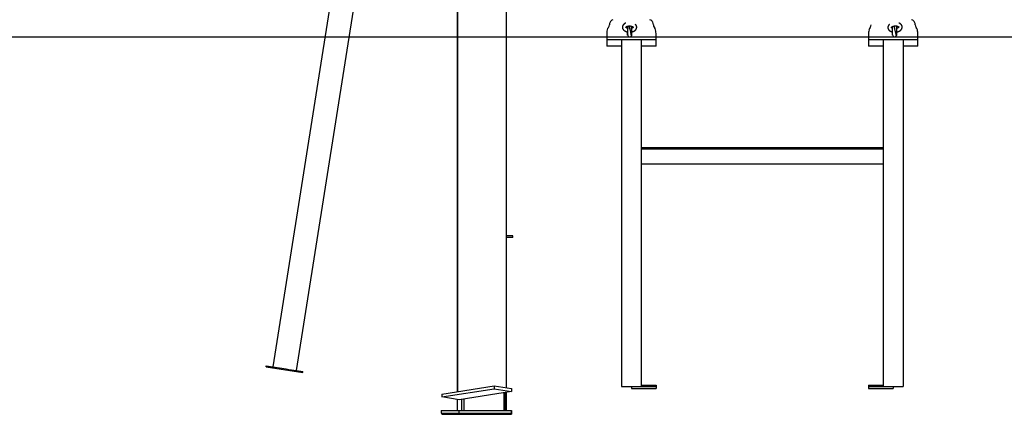
# Model space of a CAD drawing. Extents: x -4879 to 17343, y -2143 to 2770.
# Drawn here: x 7259 to 9253, y -2143 to -1345 of the extents above; entities that cross this region are included whole.
import ezdxf

# ---------------------------------------------------------------- set-up
doc = ezdxf.new("R2010")
doc.units = 0

msp = doc.modelspace()

# ---------------------------------------------------------------- linework, layer by layer
at = {"color": 7, "linetype": 'Continuous'}
for p, q in [((7819.5, -2054.8), (8057.6, -551.6)), ((8144.7, -1045.4), (8144.7, -2097.4)), ((8145.8, -1054.3), (8145.8, -2097.2)), ((8244.1, -1052.6), (8244.1, -2089.4)), ((7913.6, -1151.8), (7771.8, -2047.3)), ((8447.8, -1375.3), (8447.8, -1385.3)), ((8489.8, -1369.4), (8490.3, -1369.6)), ((8490.2, -1369.7), (8490.2, -1369.6)), ((8490.3, -1369.7), (8490.2, -1369.7)), ((8490.2, -1370.1), (8490.2, -1369.7)), ((8490.3, -1370.1), (8490.2, -1370.1)), ((8490.2, -1370.3), (8490.2, -1370.1)), ((8490.3, -1370.3), (8490.2, -1370.3)), ((8490.2, -1370.5), (8490.2, -1370.3)), ((8490.3, -1370.5), (8490.2, -1370.5)), ((8490.2, -1370.7), (8490.2, -1370.5)), ((8490.3, -1370.7), (8490.2, -1370.7)), ((8490.2, -1370.8), (8490.2, -1370.7)), ((8490.2, -1370.7), (8490.2, -1370.7)), ((8490.2, -1371.2), (8490.2, -1370.8)), ((8490.3, -1371.2), (8490.2, -1371.2)), ((8490.2, -1371.5), (8490.2, -1371.2)), ((8490.3, -1371.5), (8490.2, -1371.5)), ((8490.2, -1371.7), (8490.2, -1371.5)), ((8490.3, -1371.7), (8490.2, -1371.7)), ((8490.2, -1371.9), (8490.2, -1371.7)), ((8490.2, -1371.7), (8490.2, -1371.7)), ((8490.2, -1373.4), (8490.2, -1371.9)), ((8490.2, -1373.4), (8490.3, -1373.4)), ((8490.2, -1373.4), (8490.3, -1373.4)), ((8490.2, -1373.5), (8490.2, -1373.4)), ((8490.2, -1373.4), (8490.2, -1373.4)), ((8490.2, -1374.4), (8490.2, -1373.5)), ((8490.2, -1374.4), (8490.3, -1374.4)), ((8490.2, -1374.5), (8490.2, -1374.4)), ((8490.2, -1374.5), (8490.3, -1374.5)), ((8490.2, -1374.6), (8490.2, -1374.5)), ((8490.2, -1376), (8490.2, -1374.6)), ((8490.3, -1375.4), (8490.3, -1357.6)), ((8490.3, -1376), (8490.3, -1375.4)), ((8494.6, -1363.6), (8494.2, -1361.7)), ((8498.3, -1357.8), (8498.3, -1375.2)), ((8498.4, -1370.2), (8498.3, -1370.2)), ((8498.4, -1371.3), (8498.3, -1371.3)), ((8498.4, -1371.4), (8498.3, -1371.4)), ((8498.4, -1371.4), (8498.3, -1371.4)), ((8498.5, -1371.5), (8498.3, -1371.5)), ((8498.4, -1371.5), (8498.3, -1371.5)), ((8498.4, -1372.7), (8498.3, -1372.7)), ((8498.4, -1372.7), (8498.3, -1372.7)), ((8498.4, -1372.8), (8498.3, -1372.8)), ((8498.4, -1372.9), (8498.3, -1372.9)), ((8498.4, -1374.3), (8498.3, -1374.3)), ((8498.3, -1375.2), (8498.3, -1375.4)), ((8498.3, -1375.5), (8498.3, -1375.4)), ((8498.3, -1375.4), (8498.3, -1375.4)), ((8498.4, -1371.4), (8498.4, -1371.3)), ((8498.4, -1372.4), (8498.4, -1372.3)), ((8498.4, -1372.8), (8498.4, -1372.7)), ((8498.4, -1372.7), (8498.4, -1372.7)), ((8498.4, -1372.9), (8498.4, -1372.8)), ((8498.4, -1374.3), (8498.4, -1372.9)), ((8498.4, -1373.9), (8498.5, -1373.9)), ((8498.4, -1374.9), (8498.5, -1374.9)), ((8498.4, -1375.6), (8498.4, -1375.1)), ((8498.5, -1369.4), (8498.8, -1369.4)), ((8498.9, -1369.4), (8499.2, -1369.2)), ((8547.8, -1385.3), (8547.8, -1375.3)), ((8977.8, -1375.3), (8977.8, -1385.3)), ((9026.6, -1369.6), (9026.5, -1369.6)), ((9026.5, -1370.1), (9026.5, -1369.6)), ((9026.5, -1369.6), (9026.5, -1369.6)), ((9026.6, -1370.1), (9026.5, -1370.1)), ((9026.5, -1370.3), (9026.5, -1370.1)), ((9026.6, -1370.3), (9026.5, -1370.3)), ((9026.5, -1370.5), (9026.5, -1370.3)), ((9026.6, -1370.5), (9026.5, -1370.5)), ((9026.5, -1370.6), (9026.5, -1370.5)), ((9026.6, -1370.6), (9026.5, -1370.6)), ((9026.5, -1370.8), (9026.5, -1370.6)), ((9026.5, -1370.6), (9026.5, -1370.6)), ((9026.5, -1371.2), (9026.5, -1370.8)), ((9026.6, -1371.2), (9026.5, -1371.2)), ((9026.5, -1371.5), (9026.5, -1371.2)), ((9026.6, -1371.4), (9026.5, -1371.5)), ((9026.5, -1371.7), (9026.5, -1371.5)), ((9026.6, -1371.7), (9026.5, -1371.7)), ((9026.5, -1371.9), (9026.5, -1371.7)), ((9026.5, -1371.7), (9026.5, -1371.7)), ((9026.5, -1373.3), (9026.5, -1371.9)), ((9026.5, -1373.3), (9026.6, -1373.3)), ((9026.5, -1373.4), (9026.5, -1373.3)), ((9026.5, -1373.4), (9026.6, -1373.4)), ((9026.5, -1373.5), (9026.5, -1373.4)), ((9026.5, -1374.4), (9026.5, -1373.5)), ((9026.5, -1374.4), (9026.6, -1374.4)), ((9026.5, -1374.4), (9026.6, -1374.4)), ((9026.5, -1374.5), (9026.5, -1374.4)), ((9026.5, -1374.4), (9026.5, -1374.4)), ((9026.5, -1376), (9026.5, -1374.5)), ((9026.6, -1375.4), (9026.6, -1358.4)), ((9026.6, -1376), (9026.6, -1375.4)), ((9030.8, -1363.3), (9030.4, -1361.7)), ((9034.6, -1357.4), (9034.6, -1375.2)), ((9034.7, -1370.1), (9034.6, -1370.1)), ((9034.7, -1371.3), (9034.6, -1371.3)), ((9034.7, -1371.3), (9034.6, -1371.3)), ((9034.7, -1371.4), (9034.6, -1371.4)), ((9034.7, -1371.5), (9034.6, -1371.5)), ((9034.7, -1371.5), (9034.6, -1371.5)), ((9034.7, -1372.6), (9034.6, -1372.6)), ((9034.7, -1372.7), (9034.6, -1372.7)), ((9034.7, -1372.8), (9034.6, -1372.8)), ((9034.7, -1372.8), (9034.6, -1372.8)), ((9034.7, -1374.3), (9034.6, -1374.3)), ((9034.6, -1375.2), (9034.6, -1375.3)), ((9034.6, -1375.3), (9034.6, -1375.4)), ((9034.6, -1375.5), (9034.6, -1375.4)), ((9034.7, -1371.3), (9034.7, -1371.3)), ((9034.7, -1372.4), (9034.7, -1372.3)), ((9034.7, -1372.7), (9034.7, -1372.6)), ((9034.7, -1372.8), (9034.7, -1372.7)), ((9034.7, -1374.3), (9034.7, -1372.8)), ((9034.7, -1372.8), (9034.7, -1372.8)), ((9034.7, -1373.9), (9034.7, -1373.9)), ((9034.7, -1374.8), (9034.7, -1374.8)), ((9034.7, -1375.6), (9034.7, -1375.1)), ((9077.8, -1385.3), (9077.8, -1375.3)), ((8547.8, -1385.3), (8447.8, -1385.3)), ((8447.8, -1388.3), (8447.8, -1398.3)), ((8477.8, -1385.3), (8477.8, -2087.3)), ((8490.2, -1376), (8490.3, -1376)), ((8490.3, -1376), (8490.4, -1376)), ((8517.8, -1385.3), (8517.8, -2087.3)), ((8547.8, -1398.3), (8547.8, -1388.3)), ((9077.8, -1385.3), (8977.8, -1385.3)), ((8977.8, -1388.3), (8977.8, -1398.3)), ((9007.8, -1385.3), (9007.8, -2087.3)), ((9026.5, -1376), (9026.6, -1376)), ((9026.6, -1376), (9026.6, -1376)), ((9047.8, -1385.3), (9047.8, -2087.3)), ((9077.8, -1398.3), (9077.8, -1388.3)), ((8477.8, -1398.3), (8447.8, -1398.3)), ((8547.8, -1398.3), (8517.8, -1398.3)), ((9007.8, -1398.3), (8977.8, -1398.3)), ((9077.8, -1398.3), (9047.8, -1398.3)), ((8517.8, -1603.3), (9007.8, -1603.3)), ((8517.8, -1606.3), (9007.8, -1606.3)), ((8517.8, -1636.3), (9007.8, -1636.3)), ((8257.8, -1782.3), (8244.1, -1782.3)), ((8257.8, -1785.3), (8244.1, -1785.3)), ((8257.8, -1785.3), (8257.8, -1782.3)), ((7758.3, -2047.1), (7758.6, -2045.2)), ((7758.3, -2047.1), (7832.3, -2058.9)), ((7758.6, -2045.2), (7771.8, -2047.3)), ((7819.5, -2054.8), (7832.7, -2056.9)), ((7832.3, -2058.9), (7832.7, -2056.9)), ((8113.8, -2102.2), (8219.9, -2085.6)), ((8113.8, -2108.2), (8219.9, -2091.6)), ((8219.9, -2085.6), (8219.9, -2091.6)), ((8219.9, -2085.6), (8255.2, -2091.2)), ((8219.9, -2091.6), (8255.2, -2097.1)), ((8255.2, -2091.2), (8255.2, -2097.1)), ((8477.8, -2087.3), (8481.8, -2087.3)), ((8481.8, -2087.3), (8497.8, -2087.3)), ((8497.8, -2087.3), (8497.8, -2091.3)), ((8497.8, -2087.3), (8547.8, -2087.3)), ((8497.8, -2091.3), (8547.8, -2091.3)), ((8517.8, -2084.3), (8547.8, -2084.3)), ((8547.8, -2084.3), (8547.8, -2087.3)), ((8547.8, -2087.3), (8547.8, -2091.3)), ((8977.8, -2084.3), (9007.8, -2084.3)), ((8977.8, -2084.3), (8977.8, -2087.3)), ((8977.8, -2087.3), (8977.8, -2091.3)), ((8977.8, -2087.3), (9027.8, -2087.3)), ((8977.8, -2091.3), (9027.8, -2091.3)), ((9027.8, -2087.3), (9027.8, -2091.3)), ((9027.8, -2087.3), (9043.8, -2087.3)), ((9043.8, -2087.3), (9047.8, -2087.3)), ((8113.8, -2102.2), (8113.8, -2108.2)), ((8149.2, -2113.7), (8113.8, -2108.2)), ((8144.7, -2113), (8144.7, -2135.3)), ((8255.2, -2097.1), (8149.2, -2113.7)), ((8153.8, -2113), (8153.8, -2135.3)), ((8158.2, -2112.3), (8158.2, -2135.3)), ((8240.5, -2135.3), (8240.5, -2099.4)), ((8243, -2135.3), (8243, -2099)), ((8244.1, -2098.8), (8244.1, -2135.3)), ((8112.7, -2135.3), (8112.7, -2141.3)), ((8112.7, -2135.3), (8148.1, -2135.3)), ((8112.7, -2141.3), (8148.1, -2141.3)), ((8113.8, -2141.3), (8113.8, -2143.3)), ((8113.8, -2143.3), (8149.2, -2143.3)), ((8148.1, -2135.3), (8148.1, -2141.3)), ((8148.1, -2135.3), (8254.1, -2135.3)), ((8148.1, -2141.3), (8254.1, -2141.3)), ((8149.2, -2141.3), (8149.2, -2143.3)), ((8149.2, -2143.3), (8255.2, -2143.3)), ((8254.1, -2135.3), (8254.1, -2141.3)), ((8254.1, -2135.3), (8255.2, -2135.3)), ((8254.1, -2141.3), (8255.2, -2141.3)), ((8255.2, -2135.3), (8255.2, -2141.3)), ((8255.2, -2141.3), (8255.2, -2143.3))]:
    msp.add_line(p, q, dxfattribs=at)
msp.add_line((-4878.9, -1379.6), (16448.7, -1379.6))
for points in [[(8486.2, -1351.7), (8486.1, -1351.7), (8486, -1351.8), (8485.9, -1351.8), (8485.7, -1351.8), (8485.6, -1351.9), (8485.5, -1352), (8485.3, -1352), (8485.2, -1352.1), (8485.1, -1352.2), (8484.9, -1352.2), (8484.8, -1352.3), (8484.6, -1352.4), (8484.4, -1352.5), (8484.3, -1352.6), (8484.1, -1352.7), (8483.9, -1352.8), (8483.8, -1352.9), (8483.6, -1353.1), (8483.4, -1353.2), (8483.2, -1353.3), (8483, -1353.5), (8482.9, -1353.6), (8482.7, -1353.7), (8482.5, -1353.9), (8482.4, -1354), (8482.2, -1354.2), (8482.1, -1354.3), (8481.9, -1354.5), (8481.8, -1354.6), (8481.6, -1354.8), (8481.5, -1354.9), (8481.4, -1355.1), (8481.2, -1355.2), (8481.1, -1355.4), (8481, -1355.6), (8480.9, -1355.7), (8480.8, -1355.9), (8480.7, -1356), (8480.6, -1356.2), (8480.5, -1356.4), (8480.4, -1356.5), (8480.3, -1356.7), (8480.2, -1356.9), (8480.2, -1357.1), (8480.1, -1357.2), (8480, -1357.4), (8479.9, -1357.6), (8479.9, -1357.8), (8479.8, -1358), (8479.8, -1358.1), (8479.7, -1358.3), (8479.7, -1358.5), (8479.7, -1358.7), (8479.6, -1358.9), (8479.6, -1359.1), (8479.6, -1359.3), (8479.6, -1359.5), (8479.6, -1359.7), (8479.5, -1359.8), (8479.5, -1360), (8479.5, -1360.2), (8479.6, -1360.4), (8479.6, -1360.6), (8479.6, -1360.8), (8479.6, -1361), (8479.6, -1361.2), (8479.7, -1361.4), (8479.7, -1361.5), (8479.8, -1361.7), (8479.8, -1361.9), (8479.9, -1362.1), (8479.9, -1362.3), (8480, -1362.4), (8480.1, -1362.6), (8480.1, -1362.8), (8480.2, -1363), (8480.3, -1363.1), (8480.4, -1363.3), (8480.4, -1363.5), (8480.5, -1363.6), (8480.6, -1363.8), (8480.7, -1364), (8480.8, -1364.1), (8480.9, -1364.3), (8481.1, -1364.4), (8481.2, -1364.6), (8481.3, -1364.8), (8481.4, -1364.9), (8481.5, -1365.1), (8481.7, -1365.2), (8481.8, -1365.4), (8482, -1365.5), (8482.1, -1365.7), (8482.3, -1365.8), (8482.4, -1365.9), (8482.6, -1366.1), (8482.7, -1366.2), (8482.9, -1366.4), (8483.1, -1366.5), (8483.2, -1366.6), (8483.4, -1366.8), (8483.6, -1366.9), (8483.8, -1367), (8484, -1367.1), (8484.2, -1367.3), (8484.4, -1367.4), (8484.6, -1367.5), (8484.8, -1367.6), (8485, -1367.7), (8485.2, -1367.8), (8485.4, -1367.9), (8485.6, -1368), (8485.8, -1368.1), (8486, -1368.2), (8486.3, -1368.3), (8486.5, -1368.4), (8486.7, -1368.5), (8486.9, -1368.6), (8487.2, -1368.7), (8487.4, -1368.7), (8487.6, -1368.8), (8487.8, -1368.9), (8488, -1369), (8488.2, -1369), (8488.4, -1369.1), (8488.6, -1369.1), (8488.8, -1369.2), (8489, -1369.2), (8489.2, -1369.3), (8489.3, -1369.3), (8489.5, -1369.3), (8489.7, -1369.4), (8489.8, -1369.4), (8490, -1369.4), (8490.2, -1369.4), (8490.3, -1369.5)], [(8498.2, -1369.4), (8498.4, -1369.4), (8498.7, -1369.3), (8498.9, -1369.3), (8499.1, -1369.2), (8499.4, -1369.2), (8499.6, -1369.1), (8499.8, -1369.1), (8500, -1369), (8500.3, -1368.9), (8500.5, -1368.9), (8500.7, -1368.8), (8501, -1368.7), (8501.2, -1368.6), (8501.4, -1368.5), (8501.6, -1368.4), (8501.9, -1368.4), (8502.1, -1368.3), (8502.3, -1368.2), (8502.5, -1368.1), (8502.8, -1367.9), (8503, -1367.8), (8503.2, -1367.7), (8503.4, -1367.6), (8503.6, -1367.5), (8503.8, -1367.4), (8504, -1367.2), (8504.2, -1367.1), (8504.4, -1367), (8504.6, -1366.9), (8504.8, -1366.7), (8505, -1366.6), (8505.1, -1366.5), (8505.3, -1366.3), (8505.5, -1366.2), (8505.6, -1366), (8505.8, -1365.9), (8506, -1365.7), (8506.1, -1365.6), (8506.3, -1365.4), (8506.4, -1365.3), (8506.5, -1365.1), (8506.7, -1365), (8506.8, -1364.8), (8506.9, -1364.7), (8507, -1364.5), (8507.1, -1364.4), (8507.2, -1364.2), (8507.4, -1364), (8507.5, -1363.9), (8507.5, -1363.7), (8507.6, -1363.6), (8507.7, -1363.4), (8507.8, -1363.2), (8507.9, -1363.1), (8508, -1362.9), (8508, -1362.7), (8508.1, -1362.6), (8508.1, -1362.4), (8508.2, -1362.2), (8508.2, -1362.1), (8508.3, -1361.9), (8508.3, -1361.8), (8508.4, -1361.6), (8508.4, -1361.4), (8508.4, -1361.3), (8508.5, -1361.1), (8508.5, -1360.9), (8508.5, -1360.8), (8508.5, -1360.6), (8508.5, -1360.4), (8508.5, -1360.3), (8508.5, -1360.1), (8508.5, -1359.9), (8508.5, -1359.8), (8508.5, -1359.6), (8508.5, -1359.4), (8508.5, -1359.3), (8508.5, -1359.1), (8508.5, -1358.9), (8508.4, -1358.7), (8508.4, -1358.6), (8508.4, -1358.4), (8508.3, -1358.2), (8508.3, -1358), (8508.2, -1357.9), (8508.1, -1357.7), (8508.1, -1357.5), (8508, -1357.3), (8507.9, -1357.2), (8507.9, -1357), (8507.8, -1356.8), (8507.7, -1356.6), (8507.6, -1356.5), (8507.5, -1356.3), (8507.4, -1356.2), (8507.3, -1356), (8507.2, -1355.8), (8507.1, -1355.7), (8507, -1355.6), (8506.9, -1355.4), (8506.8, -1355.3), (8506.7, -1355.1), (8506.6, -1355), (8506.5, -1354.9), (8506.4, -1354.8), (8506.3, -1354.7), (8506.2, -1354.5), (8506.1, -1354.4), (8505.9, -1354.3), (8505.8, -1354.2), (8505.7, -1354.1), (8505.6, -1354)], [(9020.1, -1354.3), (9020, -1354.4), (9019.9, -1354.5), (9019.8, -1354.6), (9019.7, -1354.7), (9019.5, -1354.8), (9019.4, -1355), (9019.3, -1355.1), (9019.2, -1355.2), (9019.1, -1355.3), (9019, -1355.4), (9018.9, -1355.6), (9018.8, -1355.7), (9018.7, -1355.9), (9018.6, -1356), (9018.5, -1356.1), (9018.4, -1356.3), (9018.3, -1356.5), (9018.2, -1356.6), (9018.1, -1356.8), (9018, -1356.9), (9017.9, -1357.1), (9017.8, -1357.3), (9017.7, -1357.5), (9017.7, -1357.6), (9017.6, -1357.8), (9017.5, -1358), (9017.5, -1358.2), (9017.4, -1358.3), (9017.3, -1358.5), (9017.3, -1358.7), (9017.2, -1358.9), (9017.2, -1359.1), (9017.2, -1359.2), (9017.1, -1359.4), (9017.1, -1359.6), (9017.1, -1359.8), (9017.1, -1360), (9017.1, -1360.1), (9017.1, -1360.3), (9017.1, -1360.5), (9017.1, -1360.6), (9017.1, -1360.8), (9017.1, -1361), (9017.1, -1361.1), (9017.1, -1361.3), (9017.1, -1361.5), (9017.1, -1361.6), (9017.2, -1361.8), (9017.2, -1362), (9017.2, -1362.1), (9017.3, -1362.3), (9017.3, -1362.4), (9017.4, -1362.6), (9017.4, -1362.7), (9017.5, -1362.9), (9017.5, -1363.1), (9017.6, -1363.2), (9017.6, -1363.4), (9017.7, -1363.5), (9017.8, -1363.7), (9017.8, -1363.8), (9017.9, -1364), (9018, -1364.1), (9018.1, -1364.3), (9018.2, -1364.5), (9018.3, -1364.6), (9018.4, -1364.8), (9018.5, -1364.9), (9018.6, -1365.1), (9018.7, -1365.2), (9018.9, -1365.4), (9019, -1365.5), (9019.1, -1365.7), (9019.3, -1365.8), (9019.4, -1366), (9019.5, -1366.1), (9019.7, -1366.3), (9019.8, -1366.4), (9020, -1366.5), (9020.1, -1366.7), (9020.3, -1366.8), (9020.5, -1366.9), (9020.6, -1367.1), (9020.8, -1367.2), (9021, -1367.3), (9021.2, -1367.4), (9021.4, -1367.5), (9021.5, -1367.7), (9021.7, -1367.8), (9021.9, -1367.9), (9022.1, -1368), (9022.3, -1368.1), (9022.5, -1368.2), (9022.7, -1368.3), (9023, -1368.4), (9023.2, -1368.5), (9023.4, -1368.6), (9023.6, -1368.7), (9023.8, -1368.8), (9024, -1368.8), (9024.2, -1368.9), (9024.4, -1369), (9024.6, -1369.1), (9024.9, -1369.1), (9025.1, -1369.2), (9025.3, -1369.2), (9025.5, -1369.3), (9025.7, -1369.4), (9025.9, -1369.4), (9026.2, -1369.5), (9026.4, -1369.5), (9026.6, -1369.5)], [(9034.6, -1369.6), (9034.7, -1369.6), (9034.9, -1369.6), (9035.1, -1369.6), (9035.2, -1369.5), (9035.4, -1369.5), (9035.6, -1369.5), (9035.7, -1369.4), (9035.9, -1369.4), (9036.1, -1369.4), (9036.3, -1369.3), (9036.5, -1369.3), (9036.7, -1369.2), (9036.9, -1369.1), (9037.1, -1369.1), (9037.3, -1369), (9037.5, -1368.9), (9037.8, -1368.9), (9038, -1368.8), (9038.2, -1368.7), (9038.5, -1368.6), (9038.7, -1368.5), (9038.9, -1368.4), (9039.2, -1368.3), (9039.4, -1368.2), (9039.6, -1368.1), (9039.9, -1368), (9040.1, -1367.9), (9040.3, -1367.8), (9040.5, -1367.7), (9040.7, -1367.5), (9041, -1367.4), (9041.2, -1367.3), (9041.4, -1367.1), (9041.6, -1367), (9041.8, -1366.9), (9042, -1366.7), (9042.2, -1366.6), (9042.4, -1366.4), (9042.5, -1366.3), (9042.7, -1366.2), (9042.9, -1366), (9043.1, -1365.8), (9043.2, -1365.7), (9043.4, -1365.5), (9043.6, -1365.4), (9043.7, -1365.2), (9043.9, -1365.1), (9044, -1364.9), (9044.1, -1364.7), (9044.3, -1364.6), (9044.4, -1364.4), (9044.5, -1364.2), (9044.6, -1364.1), (9044.7, -1363.9), (9044.9, -1363.7), (9045, -1363.5), (9045, -1363.4), (9045.1, -1363.2), (9045.2, -1363), (9045.3, -1362.9), (9045.4, -1362.7), (9045.5, -1362.5), (9045.5, -1362.3), (9045.6, -1362.2), (9045.7, -1362), (9045.7, -1361.8), (9045.8, -1361.6), (9045.8, -1361.4), (9045.9, -1361.3), (9045.9, -1361.1), (9045.9, -1360.9), (9046, -1360.7), (9046, -1360.5), (9046, -1360.3), (9046, -1360.1), (9046, -1360), (9046, -1359.8), (9046, -1359.6), (9046, -1359.4), (9046, -1359.2), (9046, -1359), (9046, -1358.8), (9046, -1358.6), (9045.9, -1358.5), (9045.9, -1358.3), (9045.8, -1358.1), (9045.8, -1357.9), (9045.8, -1357.7), (9045.7, -1357.5), (9045.6, -1357.4), (9045.6, -1357.2), (9045.5, -1357), (9045.4, -1356.8), (9045.4, -1356.7), (9045.3, -1356.5), (9045.2, -1356.3), (9045.1, -1356.2), (9045, -1356), (9044.9, -1355.8), (9044.8, -1355.7), (9044.7, -1355.5), (9044.6, -1355.3), (9044.5, -1355.2), (9044.4, -1355), (9044.2, -1354.9), (9044.1, -1354.7), (9044, -1354.6), (9043.9, -1354.4), (9043.7, -1354.3), (9043.6, -1354.1), (9043.4, -1354), (9043.3, -1353.9), (9043.1, -1353.7), (9043, -1353.6), (9042.8, -1353.5), (9042.7, -1353.3), (9042.5, -1353.2), (9042.3, -1353.1), (9042.2, -1353), (9042, -1352.9), (9041.8, -1352.7), (9041.7, -1352.6), (9041.5, -1352.5), (9041.3, -1352.4), (9041.2, -1352.3), (9041, -1352.3), (9040.9, -1352.2), (9040.7, -1352.1), (9040.6, -1352), (9040.4, -1351.9), (9040.2, -1351.9), (9040.1, -1351.8), (9039.9, -1351.8), (9039.8, -1351.7), (9039.6, -1351.6), (9039.5, -1351.6)], [(8490.3, -1362.3), (8489.8, -1362.2), (8488.6, -1361.7), (8487.7, -1361.2), (8487.1, -1360.7), (8486.7, -1360.3), (8486.6, -1360.1), (8486.5, -1360), (8486.6, -1359.9), (8486.7, -1359.7), (8487, -1359.3), (8487.6, -1358.8), (8488.4, -1358.3), (8489.5, -1357.9), (8490.8, -1357.5), (8492.3, -1357.3), (8493.8, -1357.2), (8495.4, -1357.2), (8496.9, -1357.5), (8498.3, -1357.8), (8499.4, -1358.3), (8500.4, -1358.8), (8501, -1359.3), (8501.4, -1359.7), (8501.5, -1359.9), (8501.5, -1360), (8501.5, -1360.1)], [(8493.2, -1357.2), (8494.5, -1363.1)], [(8494.2, -1361.7), (8494.1, -1361.4), (8494.1, -1361.1), (8494, -1360.8), (8493.9, -1360.4), (8493.9, -1360.1), (8493.8, -1359.8), (8493.7, -1359.5), (8493.7, -1359.3), (8493.6, -1359), (8493.6, -1358.7), (8493.5, -1358.5), (8493.4, -1358.2), (8493.4, -1358), (8493.3, -1357.7), (8493.3, -1357.5), (8493.2, -1357.2)], [(8494.5, -1363.1), (8497.5, -1377.5)], [(8497.7, -1377), (8497.8, -1377), (8497.8, -1376.9), (8497.9, -1376.8), (8497.9, -1376.8), (8498, -1376.7), (8498, -1376.6), (8498, -1376.5), (8498.1, -1376.5), (8498.1, -1376.4), (8498.1, -1376.3), (8498.2, -1376.2), (8498.2, -1376.2), (8498.2, -1376.1), (8498.2, -1376), (8498.3, -1375.9), (8498.3, -1375.8), (8498.3, -1375.8), (8498.3, -1375.7), (8498.3, -1375.6), (8498.3, -1375.5), (8498.3, -1375.4), (8498.3, -1375.4), (8498.3, -1375.3), (8498.3, -1375.2)], [(8501.5, -1360.1), (8501.5, -1360.1), (8501.5, -1360.1), (8501.5, -1360.1), (8501.5, -1360.1), (8501.5, -1360.1), (8501.5, -1360.1), (8501.5, -1360.1), (8501.5, -1360.1), (8501.5, -1360.2), (8501.5, -1360.2), (8501.5, -1360.2), (8501.5, -1360.2), (8501.5, -1360.2), (8501.5, -1360.3), (8501.4, -1360.3), (8501.4, -1360.3), (8501.4, -1360.4), (8501.4, -1360.4), (8501.3, -1360.5), (8501.3, -1360.5), (8501.2, -1360.6), (8501.2, -1360.6), (8501.1, -1360.7), (8501.1, -1360.7), (8501, -1360.8), (8501, -1360.8), (8500.9, -1360.9), (8500.8, -1360.9), (8500.8, -1361), (8500.7, -1361.1), (8500.6, -1361.1), (8500.5, -1361.2), (8500.4, -1361.2), (8500.3, -1361.3), (8500.2, -1361.4), (8500.1, -1361.4), (8500, -1361.5), (8499.9, -1361.5), (8499.8, -1361.6), (8499.7, -1361.7), (8499.6, -1361.7), (8499.5, -1361.8), (8499.4, -1361.8), (8499.3, -1361.8), (8499.2, -1361.9), (8499.1, -1361.9), (8499, -1362), (8499, -1362), (8498.9, -1362), (8498.8, -1362), (8498.7, -1362.1), (8498.7, -1362.1), (8498.6, -1362.1), (8498.5, -1362.1), (8498.4, -1362.1), (8498.4, -1362.2)], [(8498.4, -1371.1), (8498.4, -1370.2)], [(8498.4, -1372.5), (8498.4, -1371.5)], [(8498.4, -1375.2), (8498.4, -1375.2), (8498.4, -1375.2), (8498.4, -1375.2), (8498.4, -1375.2), (8498.4, -1375.2), (8498.4, -1375.2), (8498.4, -1375.1), (8498.4, -1375.1), (8498.4, -1375), (8498.4, -1374.9), (8498.4, -1374.9), (8498.4, -1374.8), (8498.4, -1374.7), (8498.4, -1374.6), (8498.4, -1374.5), (8498.4, -1374.3)], [(9024.1, -1360.6), (9024.1, -1360.6), (9024.1, -1360.6), (9024.1, -1360.6), (9024.1, -1360.5), (9024.1, -1360.5), (9024.1, -1360.5), (9024.1, -1360.5), (9024.1, -1360.5), (9024.1, -1360.5), (9024.1, -1360.5), (9024.1, -1360.5), (9024.1, -1360.5), (9024.1, -1360.5), (9024.1, -1360.5), (9024.1, -1360.5), (9024.1, -1360.4), (9024.1, -1360.4), (9024.1, -1360.4), (9024.1, -1360.4), (9024.1, -1360.3), (9024.1, -1360.3), (9024.2, -1360.2), (9024.2, -1360.2), (9024.2, -1360.2), (9024.2, -1360.1), (9024.3, -1360.1), (9024.3, -1360), (9024.4, -1360), (9024.4, -1359.9), (9024.4, -1359.8), (9024.5, -1359.8), (9024.6, -1359.7), (9024.6, -1359.7), (9024.7, -1359.6), (9024.8, -1359.5), (9024.8, -1359.5), (9024.9, -1359.4), (9025, -1359.3), (9025.1, -1359.3), (9025.2, -1359.2), (9025.3, -1359.1), (9025.4, -1359.1), (9025.5, -1359), (9025.6, -1358.9), (9025.7, -1358.9), (9025.8, -1358.8), (9025.9, -1358.7), (9026, -1358.6), (9026.2, -1358.6), (9026.3, -1358.5), (9026.4, -1358.5), (9026.6, -1358.4), (9026.7, -1358.3), (9026.9, -1358.3), (9027, -1358.2), (9027.2, -1358.1), (9027.3, -1358.1), (9027.5, -1358), (9027.6, -1358), (9027.8, -1357.9), (9028, -1357.9), (9028.1, -1357.8), (9028.3, -1357.8), (9028.5, -1357.7), (9028.6, -1357.7), (9028.8, -1357.6), (9029, -1357.6), (9029.2, -1357.6), (9029.4, -1357.5), (9029.6, -1357.5), (9029.7, -1357.5), (9029.9, -1357.4), (9030.1, -1357.4), (9030.3, -1357.4), (9030.5, -1357.3), (9030.7, -1357.3), (9030.9, -1357.3), (9031.1, -1357.3), (9031.3, -1357.3), (9031.5, -1357.3), (9031.7, -1357.3), (9031.9, -1357.3), (9032.1, -1357.2), (9032.2, -1357.2), (9032.4, -1357.2), (9032.6, -1357.3), (9032.8, -1357.3), (9033, -1357.3), (9033.2, -1357.3), (9033.4, -1357.3), (9033.6, -1357.3), (9033.8, -1357.3), (9034, -1357.3), (9034.1, -1357.4), (9034.3, -1357.4), (9034.5, -1357.4), (9034.7, -1357.4), (9034.9, -1357.5), (9035, -1357.5), (9035.2, -1357.5), (9035.4, -1357.6), (9035.5, -1357.6), (9035.7, -1357.7), (9035.9, -1357.7), (9036, -1357.7), (9036.2, -1357.8), (9036.3, -1357.8), (9036.5, -1357.9), (9036.6, -1357.9), (9036.7, -1358), (9036.9, -1358), (9037, -1358.1), (9037.1, -1358.2), (9037.3, -1358.2), (9037.4, -1358.3), (9037.5, -1358.3), (9037.6, -1358.4), (9037.7, -1358.4), (9037.8, -1358.5), (9037.9, -1358.6), (9038, -1358.6), (9038.1, -1358.7), (9038.2, -1358.7), (9038.3, -1358.8), (9038.3, -1358.8), (9038.4, -1358.9), (9038.5, -1359), (9038.5, -1359), (9038.6, -1359.1), (9038.6, -1359.1), (9038.7, -1359.2), (9038.7, -1359.2), (9038.8, -1359.3), (9038.8, -1359.3), (9038.8, -1359.3), (9038.9, -1359.4), (9038.9, -1359.4), (9038.9, -1359.4), (9038.9, -1359.5), (9039, -1359.5), (9039, -1359.5), (9039, -1359.6), (9039, -1359.6), (9039, -1359.6), (9039, -1359.6), (9039, -1359.6), (9039, -1359.6), (9039, -1359.7), (9039, -1359.7), (9039, -1359.7), (9039, -1359.7), (9039, -1359.7), (9039, -1359.7), (9039, -1359.7), (9039, -1359.7), (9039, -1359.7), (9039, -1359.7), (9039, -1359.7), (9039, -1359.8), (9039, -1359.8), (9039, -1359.8), (9039, -1359.8), (9039, -1359.9), (9039, -1359.9), (9039, -1359.9), (9038.9, -1360), (9038.9, -1360), (9038.9, -1360.1), (9038.9, -1360.1), (9038.8, -1360.1), (9038.8, -1360.2), (9038.7, -1360.3), (9038.7, -1360.3), (9038.7, -1360.4), (9038.6, -1360.4), (9038.6, -1360.5), (9038.5, -1360.5), (9038.4, -1360.6), (9038.4, -1360.7), (9038.3, -1360.7), (9038.2, -1360.8), (9038.1, -1360.9), (9038, -1360.9), (9038, -1361), (9037.9, -1361.1), (9037.8, -1361.1), (9037.7, -1361.2), (9037.6, -1361.3), (9037.5, -1361.3), (9037.3, -1361.4), (9037.2, -1361.5), (9037.1, -1361.5), (9037, -1361.6), (9036.8, -1361.7), (9036.7, -1361.7), (9036.6, -1361.8), (9036.4, -1361.9), (9036.3, -1361.9), (9036.2, -1362), (9036.1, -1362), (9035.9, -1362.1), (9035.8, -1362.1), (9035.7, -1362.2), (9035.6, -1362.2), (9035.5, -1362.3), (9035.4, -1362.3), (9035.3, -1362.3), (9035.2, -1362.4), (9035.1, -1362.4), (9035, -1362.4), (9034.9, -1362.4), (9034.9, -1362.4), (9034.8, -1362.5), (9034.7, -1362.5), (9034.7, -1362.5), (9034.6, -1362.5)], [(9026.6, -1362.3), (9026.5, -1362.3), (9026.4, -1362.3), (9026.3, -1362.2), (9026.2, -1362.2), (9026.1, -1362.2), (9026.1, -1362.1), (9026, -1362.1), (9025.9, -1362.1), (9025.8, -1362), (9025.7, -1362), (9025.6, -1361.9), (9025.5, -1361.9), (9025.4, -1361.8), (9025.4, -1361.8), (9025.3, -1361.7), (9025.2, -1361.7), (9025.1, -1361.6), (9025, -1361.6), (9024.9, -1361.5), (9024.9, -1361.5), (9024.8, -1361.4), (9024.7, -1361.4), (9024.6, -1361.3), (9024.6, -1361.2), (9024.5, -1361.2), (9024.5, -1361.1), (9024.4, -1361.1), (9024.4, -1361), (9024.3, -1361), (9024.3, -1361), (9024.2, -1360.9), (9024.2, -1360.9), (9024.2, -1360.8), (9024.2, -1360.8), (9024.1, -1360.8), (9024.1, -1360.7), (9024.1, -1360.7), (9024.1, -1360.7), (9024.1, -1360.7), (9024.1, -1360.7), (9024.1, -1360.6), (9024.1, -1360.6), (9024.1, -1360.6), (9024.1, -1360.6), (9024.1, -1360.6), (9024.1, -1360.6), (9024.1, -1360.6), (9024.1, -1360.6)], [(9029.6, -1357.5), (9030.7, -1363)], [(9030.4, -1361.7), (9029.6, -1357.5)], [(9030.7, -1363), (9033.8, -1377.5)], [(9034, -1377), (9034, -1376.9), (9034.1, -1376.9), (9034.1, -1376.8), (9034.2, -1376.7), (9034.2, -1376.7), (9034.2, -1376.6), (9034.3, -1376.5), (9034.3, -1376.4), (9034.4, -1376.4), (9034.4, -1376.3), (9034.4, -1376.2), (9034.5, -1376.1), (9034.5, -1376), (9034.5, -1376), (9034.5, -1375.9), (9034.5, -1375.8), (9034.5, -1375.7), (9034.6, -1375.6), (9034.6, -1375.6), (9034.6, -1375.5), (9034.6, -1375.4), (9034.6, -1375.3), (9034.6, -1375.2), (9034.6, -1375.2)], [(8498.3, -1375.7), (8498.3, -1375.9), (8498.2, -1376), (8498.2, -1376.1), (8498.2, -1376.3), (8498.2, -1376.4), (8498.1, -1376.5), (8498.1, -1376.6), (8498.1, -1376.7), (8498, -1376.9), (8498, -1377), (8497.9, -1377.1), (8497.8, -1377.2), (8497.8, -1377.3), (8497.7, -1377.4), (8497.6, -1377.5), (8497.5, -1377.6)], [(8497.5, -1377.6), (8497.5, -1377.6), (8497.5, -1377.6), (8497.5, -1377.6), (8497.5, -1377.6), (8497.5, -1377.6), (8497.5, -1377.6), (8497.5, -1377.6), (8497.5, -1377.6), (8497.5, -1377.6), (8497.5, -1377.6), (8497.5, -1377.6), (8497.5, -1377.6), (8497.5, -1377.6), (8497.5, -1377.6), (8497.5, -1377.6), (8497.5, -1377.6), (8497.5, -1377.6), (8497.5, -1377.6), (8497.5, -1377.6), (8497.5, -1377.6), (8497.5, -1377.6), (8497.5, -1377.6), (8497.5, -1377.6), (8497.5, -1377.6), (8497.5, -1377.5), (8497.5, -1377.5), (8497.5, -1377.5), (8497.5, -1377.5), (8497.5, -1377.5), (8497.5, -1377.5), (8497.5, -1377.5), (8497.5, -1377.5)], [(8497.7, -1377), (8497.7, -1377), (8497.7, -1377), (8497.7, -1377.1), (8497.7, -1377.1), (8497.7, -1377.1), (8497.7, -1377.1), (8497.7, -1377.1), (8497.7, -1377.1), (8497.7, -1377.1), (8497.7, -1377.1), (8497.7, -1377.1), (8497.7, -1377.1), (8497.7, -1377.1), (8497.7, -1377.1), (8497.7, -1377.1), (8497.7, -1377.1)], [(9034.5, -1375.7), (9034.5, -1375.8), (9034.5, -1375.9), (9034.5, -1376.1), (9034.5, -1376.2), (9034.4, -1376.3), (9034.4, -1376.5), (9034.4, -1376.6), (9034.3, -1376.7), (9034.3, -1376.8), (9034.2, -1376.9), (9034.1, -1377.1), (9034.1, -1377.2), (9034, -1377.3), (9033.9, -1377.4), (9033.8, -1377.5), (9033.8, -1377.6)], [(9033.8, -1377.6), (9033.8, -1377.6), (9033.8, -1377.6), (9033.8, -1377.6), (9033.8, -1377.6), (9033.8, -1377.6), (9033.8, -1377.6), (9033.8, -1377.6), (9033.8, -1377.6), (9033.8, -1377.6), (9033.8, -1377.6), (9033.8, -1377.6), (9033.8, -1377.6), (9033.8, -1377.6), (9033.8, -1377.6), (9033.8, -1377.6), (9033.8, -1377.6), (9033.8, -1377.6), (9033.8, -1377.5), (9033.8, -1377.5), (9033.8, -1377.5), (9033.8, -1377.5), (9033.8, -1377.5), (9033.8, -1377.5), (9033.8, -1377.5), (9033.8, -1377.5), (9033.8, -1377.5), (9033.8, -1377.5), (9033.8, -1377.5), (9033.8, -1377.5), (9033.8, -1377.5), (9033.8, -1377.5), (9033.8, -1377.5)], [(9034, -1377), (9034, -1377), (9034, -1377), (9034, -1377), (9034, -1377), (9034, -1377), (9034, -1377), (9034, -1377), (9034, -1377), (9034, -1377), (9034, -1377), (9033.9, -1377), (9033.9, -1377), (9033.9, -1377), (9033.9, -1377), (9033.9, -1377), (9033.9, -1377)], [(7771.8, -2047.3), (7789.9, -2050.1), (7798.5, -2051.5), (7804.1, -2052.4), (7819.5, -2054.8)]]:
    msp.add_lwpolyline(points, dxfattribs=at)
for centre, radius, start, end in [((8445.8, -1355.3), 7.5, 317.1409, 0.7841), ((8463.3, -1355), 10, 149.6031, 180.7841), ((8497.8, -1375.3), 50, 145.4263, 149.6031), ((8460.7, -1349.7), 5, 94.3454, 145.4263), ((8534.8, -1349.7), 5, 34.5737, 85.6546), ((8497.8, -1375.3), 50, 30.3969, 34.5737), ((8532.3, -1355), 10, 359.2159, 30.3969), ((8549.8, -1355.3), 7.5, 179.2159, 222.8591), ((8975.8, -1355.3), 7.5, 317.1409, 0.7841), ((9064.8, -1349.7), 5, 34.5737, 85.6546), ((9027.8, -1375.3), 50, 30.3969, 34.5737), ((9062.3, -1355), 10, 359.2159, 30.3969), ((9079.8, -1355.3), 7.5, 179.2159, 222.8591), ((8497.8, -1375.3), 50, 168.3219, 180), ((8458.6, -1367.2), 10, 137.1409, 168.3219), ((8494.3, -1375.4), 4, 180, 270), ((8498.8, -1369.2), 0.2, 270, 293.2315), ((8536.9, -1367.2), 10, 11.6781, 42.8591), ((8497.8, -1375.3), 50, 0, 11.6781), ((9027.8, -1375.3), 50, 168.3219, 180), ((8988.6, -1367.2), 10, 137.1409, 168.3219), ((9030.6, -1375.4), 4, 180, 270), ((9066.9, -1367.2), 10, 11.6781, 42.8591), ((9027.8, -1375.3), 50, 0, 11.6781), ((8497.8, -1388.3), 50, 176.5602, 180), ((8494.3, -1375.4), 4, 270, 356.8731), ((8497.6, -1377), 0.15, 282.0744, 11.8725), ((8497.8, -1388.3), 50, 0, 3.4398), ((9027.8, -1388.3), 50, 176.5602, 180), ((9030.6, -1375.4), 4, 270, 355.8333), ((9033.8, -1376.9), 0.15, 281.8955, 12.0514), ((9027.8, -1388.3), 50, 0, 3.4398)]:
    msp.add_arc(centre, radius, start, end, dxfattribs=at)

doc.saveas('drawing.dxf')
